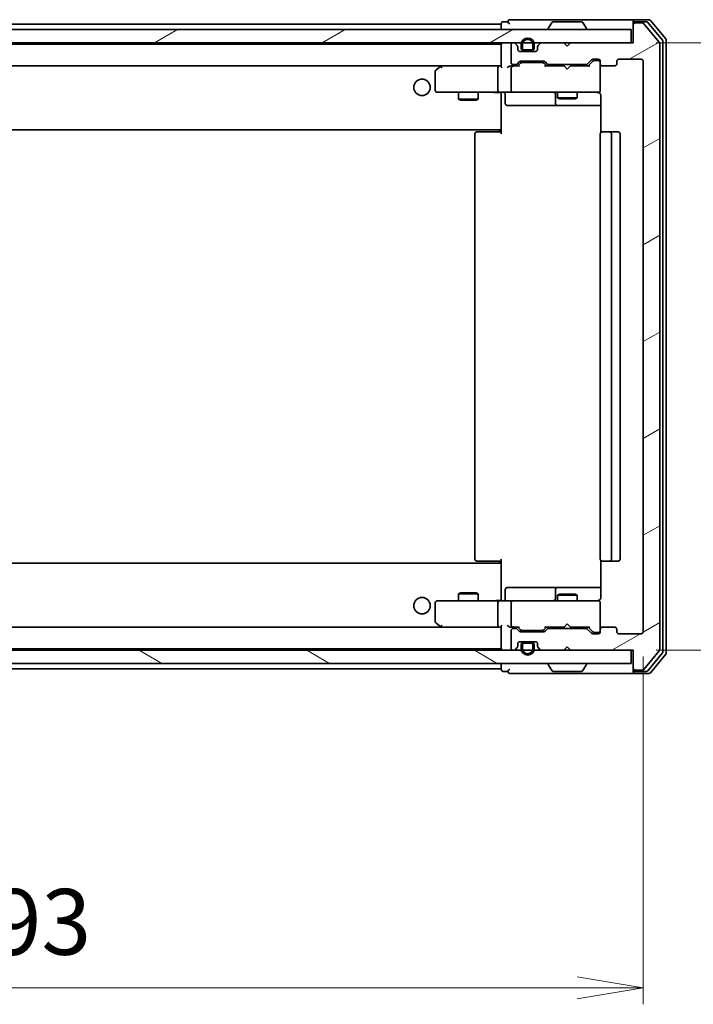
# Model space of a CAD drawing. Units: millimetres. Extents: x 36 to 6352, y 20 to 1144.
# Drawn here: x 2334 to 2436, y 850 to 999 of the extents above; entities that cross this region are included whole.
import ezdxf

# ---------------------------------------------------------------- set-up
doc = ezdxf.new("R2010")
doc.units = ezdxf.units.MM
doc.header["$LTSCALE"] = 2.5
doc.layers.get('Defpoints').update_dxf_attribs({"lineweight": 25})
for name, color, linetype, lineweight in [('Dimension (ISO)', 7, 'Continuous', 18), ('Hatch (ISO)', 1, 'Continuous', 18), ('Visible (ISO)', 7, 'Continuous', 35)]:
    doc.layers.add(name, color=color, linetype=linetype, lineweight=lineweight)
doc.styles.add('Note Text (TK)', font='MS PGothic.ttf')
doc.dimstyles.new('Default - Method 1b (TK)', dxfattribs={"dimscale": 2.5, "dimtxt": 2.5, "dimasz": 2.5, "dimexe": 1, "dimexo": 1.5, "dimgap": 1, "dimtad": 1, "dimdsep": 46, "dimtxsty": 'Note Text (TK)', "dimblk": 'OPEN', "dimcen": 0.09, "dimdle": 5, "dimclrd": 100, "dimclre": 100, "dimclrt": 7, "dimadec": 1, "dimazin": 1, "dimtfac": 1, "dimtmove": 0, "dimatfit": 3, "dimldrblk": 'OPEN', "dimfxl": 1, "dimtolj": 1, "dimlwd": -1, "dimlwe": -1, "dimarcsym": 0})
pattern_1 = [(30, (965.75, -12), (-6.35, 10.99852), [])]

# ---------------------------------------------------------------- blocks, each defined once
blk = doc.blocks.new('_Open')
at = {"color": 0, "linetype": 'ByBlock', "lineweight": -2}
for p, q in [((-1, 0.167), (0, 0)), ((-1, -0.167), (0, 0)), ((0, 0), (-1, 0))]:
    blk.add_line(p, q, dxfattribs=at)
blk = doc.blocks.new('*D33')
at = {"layer": 'Defpoints', "color": 0}
for p in [(2235.73, 906.03), (2428.73, 906.03), (2428.73, 852.12)]:
    blk.add_point(p, dxfattribs=at)
at = {"layer": 'Dimension (ISO)', "color": 100}
for p, q in [((2235.73, 902.28), (2235.73, 849.62)), ((2428.73, 902.28), (2428.73, 849.62)), ((2245.73, 852.12), (2418.73, 852.12))]:
    blk.add_line(p, q, dxfattribs=at)
at = {"layer": 'Dimension (ISO)', "color": 100, "xscale": 10, "yscale": 10, "zscale": 10, "rotation": 180}
blk.add_blockref('_Open', (2235.73, 852.12), dxfattribs=at)
at = {"layer": 'Dimension (ISO)', "color": 100, "xscale": 10, "yscale": 10, "zscale": 10}
blk.add_blockref('_Open', (2428.73, 852.12), dxfattribs=at)
at = {"layer": 'Dimension (ISO)', "color": 7, "insert": (2322.49, 862.1), "char_height": 6.25, "attachment_point": 4, "style": 'Note Text (TK)'}
blk.add_mtext('\\A1;\\fMS PGothic|b0|i0;{\\H9.9600;193}', dxfattribs=at)
blk = doc.blocks.new('*D34')
at = {"layer": 'Defpoints', "color": 0}
for p in [(2426.93, 995.23), (2474.93, 995.23), (2426.93, 903.23)]:
    blk.add_point(p, dxfattribs=at)
at = {"layer": 'Dimension (ISO)', "color": 100}
for p, q in [((2430.68, 995.23), (2477.43, 995.23)), ((2474.93, 913.23), (2474.93, 985.23)), ((2430.68, 903.23), (2477.43, 903.23))]:
    blk.add_line(p, q, dxfattribs=at)
at = {"layer": 'Dimension (ISO)', "color": 100, "xscale": 10, "yscale": 10, "zscale": 10}
for p, rotation in [((2474.93, 995.23), 90), ((2474.93, 903.23), 270)]:
    blk.add_blockref('_Open', p, dxfattribs=dict(at, rotation=rotation))
at = {"layer": 'Dimension (ISO)', "color": 7, "insert": (2464.95, 942.75), "char_height": 6.25, "attachment_point": 4, "rotation": 90, "style": 'Note Text (TK)'}
blk.add_mtext('\\A1;\\fMS PGothic|b0|i0;{\\H9.9600;92}', dxfattribs=at)

msp = doc.modelspace()

# ---------------------------------------------------------------- hatches: boundary and pattern name
at = {"layer": 'Hatch (ISO)'}
h = msp.add_hatch(dxfattribs=at)
h.set_pattern_fill('ANSI31', color=256, scale=101.6, angle=-14.999978, style=0)
h.set_pattern_definition(pattern_1)
edge = h.paths.add_edge_path()
edge.add_ellipse((2427.5281, 997.9315), major_axis=(-0.3, 0), ratio=1, start_angle=270, end_angle=360)
edge.add_line((2427.2281, 997.9315), (2427.2281, 995.2315))
edge.add_line((2427.2281, 995.2315), (2417.7281, 995.2315))
edge.add_line((2417.7281, 995.2315), (2417.2281, 994.7315))
edge.add_line((2417.2281, 994.7315), (2416.7281, 995.2315))
edge.add_line((2416.7281, 995.2315), (2413.3523, 995.2315))
edge.add_ellipse((2413.3523, 994.9315), major_axis=(-0.3, 0), ratio=1, start_angle=270, end_angle=315)
edge.add_line((2413.1402, 995.1436), (2412.8159, 994.8193))
edge.add_ellipse((2413.0281, 994.6072), major_axis=(-0.2121, -0.2121), ratio=1, start_angle=270, end_angle=315)
edge.add_line((2412.7281, 994.6072), (2412.7281, 994.2315))
edge.add_ellipse((2412.4281, 994.2315), major_axis=(0, -0.3), ratio=1, start_angle=0, end_angle=90, ccw=False)
edge.add_line((2412.4281, 993.9315), (2410.0281, 993.9315))
edge.add_ellipse((2410.0281, 994.2315), major_axis=(-0.3, 0), ratio=1, start_angle=0, end_angle=90, ccw=False)
edge.add_line((2409.7281, 994.2315), (2409.7281, 994.6072))
edge.add_ellipse((2409.4281, 994.6072), major_axis=(0, 0.3), ratio=1, start_angle=270, end_angle=315)
edge.add_line((2409.6402, 994.8193), (2409.3159, 995.1436))
edge.add_ellipse((2409.1038, 994.9315), major_axis=(-0.2121, 0.2121), ratio=1, start_angle=270, end_angle=315)
edge.add_line((2409.1038, 995.2315), (2409.0281, 995.2315))
edge.add_ellipse((2409.0281, 994.9315), major_axis=(-0.3, 0), ratio=1, start_angle=270, end_angle=360)
edge.add_line((2408.7281, 994.9315), (2408.7281, 992.2315))
edge.add_ellipse((2409.0281, 992.2315), major_axis=(0, -0.3), ratio=1, start_angle=270, end_angle=360)
edge.add_line((2409.0281, 991.9315), (2409.4038, 991.9315))
edge.add_ellipse((2409.4038, 992.2315), major_axis=(0.3, 0), ratio=1, start_angle=270, end_angle=315)
edge.add_line((2409.6159, 992.0193), (2409.9402, 992.3436))
edge.add_ellipse((2410.1523, 992.1315), major_axis=(0.2121, 0.2121), ratio=1, start_angle=45, end_angle=90, ccw=False)
edge.add_line((2410.1523, 992.4315), (2413.6538, 992.4315))
edge.add_ellipse((2413.6538, 992.1315), major_axis=(0.3, 0), ratio=1, start_angle=45, end_angle=90, ccw=False)
edge.add_line((2413.8659, 992.3436), (2414.1902, 992.0193))
edge.add_ellipse((2414.4023, 992.2315), major_axis=(0.2121, -0.2121), ratio=1, start_angle=270, end_angle=315)
edge.add_line((2414.4023, 991.9315), (2420.0538, 991.9315))
edge.add_ellipse((2420.0538, 992.2315), major_axis=(0.3, 0), ratio=1, start_angle=270, end_angle=315)
edge.add_line((2420.2659, 992.0193), (2420.8902, 992.6436))
edge.add_ellipse((2421.1023, 992.4315), major_axis=(0.2121, 0.2121), ratio=1, start_angle=45, end_angle=90, ccw=False)
edge.add_line((2421.1023, 992.7315), (2421.9281, 992.7315))
edge.add_ellipse((2421.9281, 992.4315), major_axis=(0.3, 0), ratio=1, start_angle=0, end_angle=90, ccw=False)
edge.add_line((2422.2281, 992.4315), (2422.2281, 992.0315))
edge.add_ellipse((2422.5281, 992.0315), major_axis=(0, -0.3), ratio=1, start_angle=270, end_angle=360)
edge.add_line((2422.5281, 991.7315), (2424.4281, 991.7315))
edge.add_ellipse((2424.4281, 992.0315), major_axis=(0.3, 0), ratio=1, start_angle=270, end_angle=360)
edge.add_line((2424.7281, 992.0315), (2424.7281, 992.4315))
edge.add_ellipse((2425.0281, 992.4315), major_axis=(0, 0.3), ratio=1, start_angle=0, end_angle=90, ccw=False)
edge.add_line((2425.0281, 992.7315), (2428.4281, 992.7315))
edge.add_ellipse((2428.4281, 992.4315), major_axis=(0.3, 0), ratio=1, start_angle=0, end_angle=90, ccw=False)
edge.add_line((2428.7281, 992.4315), (2428.7281, 906.0315))
edge.add_ellipse((2428.4281, 906.0315), major_axis=(0, -0.3), ratio=1, start_angle=0, end_angle=90, ccw=False)
edge.add_line((2428.4281, 905.7315), (2425.0281, 905.7315))
edge.add_ellipse((2425.0281, 906.0315), major_axis=(-0.3, 0), ratio=1, start_angle=0, end_angle=90, ccw=False)
edge.add_line((2424.7281, 906.0315), (2424.7281, 906.4315))
edge.add_ellipse((2424.4281, 906.4315), major_axis=(0, 0.3), ratio=1, start_angle=270, end_angle=360)
edge.add_line((2424.4281, 906.7315), (2422.5281, 906.7315))
edge.add_ellipse((2422.5281, 906.4315), major_axis=(-0.3, 0), ratio=1, start_angle=270, end_angle=360)
edge.add_line((2422.2281, 906.4315), (2422.2281, 906.0315))
edge.add_ellipse((2421.9281, 906.0315), major_axis=(0, -0.3), ratio=1, start_angle=0, end_angle=90, ccw=False)
edge.add_line((2421.9281, 905.7315), (2421.1023, 905.7315))
edge.add_ellipse((2421.1023, 906.0315), major_axis=(-0.3, 0), ratio=1, start_angle=45, end_angle=90, ccw=False)
edge.add_line((2420.8902, 905.8193), (2420.2659, 906.4436))
edge.add_ellipse((2420.0538, 906.2315), major_axis=(-0.2121, 0.2121), ratio=1, start_angle=270, end_angle=315)
edge.add_line((2420.0538, 906.5315), (2414.4023, 906.5315))
edge.add_ellipse((2414.4023, 906.2315), major_axis=(-0.3, 0), ratio=1, start_angle=270, end_angle=315)
edge.add_line((2414.1902, 906.4436), (2413.8659, 906.1193))
edge.add_ellipse((2413.6538, 906.3315), major_axis=(-0.2121, -0.2121), ratio=1, start_angle=45, end_angle=90, ccw=False)
edge.add_line((2413.6538, 906.0315), (2410.1523, 906.0315))
edge.add_ellipse((2410.1523, 906.3315), major_axis=(-0.3, 0), ratio=1, start_angle=45, end_angle=90, ccw=False)
edge.add_line((2409.9402, 906.1193), (2409.6159, 906.4436))
edge.add_ellipse((2409.4038, 906.2315), major_axis=(-0.2121, 0.2121), ratio=1, start_angle=270, end_angle=315)
edge.add_line((2409.4038, 906.5315), (2409.0281, 906.5315))
edge.add_ellipse((2409.0281, 906.2315), major_axis=(-0.3, 0), ratio=1, start_angle=270, end_angle=360)
edge.add_line((2408.7281, 906.2315), (2408.7281, 903.5315))
edge.add_ellipse((2409.0281, 903.5315), major_axis=(0, -0.3), ratio=1, start_angle=270, end_angle=360)
edge.add_line((2409.0281, 903.2315), (2409.1038, 903.2315))
edge.add_ellipse((2409.1038, 903.5315), major_axis=(0.3, 0), ratio=1, start_angle=270, end_angle=315)
edge.add_line((2409.3159, 903.3193), (2409.6402, 903.6436))
edge.add_ellipse((2409.4281, 903.8557), major_axis=(0.2121, 0.2121), ratio=1, start_angle=270, end_angle=315)
edge.add_line((2409.7281, 903.8557), (2409.7281, 904.2315))
edge.add_ellipse((2410.0281, 904.2315), major_axis=(0, 0.3), ratio=1, start_angle=0, end_angle=90, ccw=False)
edge.add_line((2410.0281, 904.5315), (2412.4281, 904.5315))
edge.add_ellipse((2412.4281, 904.2315), major_axis=(0.3, 0), ratio=1, start_angle=0, end_angle=90, ccw=False)
edge.add_line((2412.7281, 904.2315), (2412.7281, 903.8557))
edge.add_ellipse((2413.0281, 903.8557), major_axis=(0, -0.3), ratio=1, start_angle=270, end_angle=315)
edge.add_line((2412.8159, 903.6436), (2413.1402, 903.3193))
edge.add_ellipse((2413.3523, 903.5315), major_axis=(0.2121, -0.2121), ratio=1, start_angle=270, end_angle=315)
edge.add_line((2413.3523, 903.2315), (2416.7281, 903.2315))
edge.add_line((2416.7281, 903.2315), (2417.2281, 903.7315))
edge.add_line((2417.2281, 903.7315), (2417.7281, 903.2315))
edge.add_line((2417.7281, 903.2315), (2427.2281, 903.2315))
edge.add_line((2427.2281, 903.2315), (2427.2281, 900.5315))
edge.add_ellipse((2427.5281, 900.5315), major_axis=(0, -0.3), ratio=1, start_angle=270, end_angle=360)
edge.add_line((2427.5281, 900.2315), (2428.5875, 900.2315))
edge.add_ellipse((2428.5875, 900.5315), major_axis=(0.3, 0), ratio=1, start_angle=270, end_angle=320.194429)
edge.add_line((2428.818, 900.3394), (2431.1585, 903.148))
edge.add_ellipse((2430.9281, 903.3401), major_axis=(0.1921, 0.2305), ratio=1, start_angle=270, end_angle=309.805571)
edge.add_line((2431.2281, 903.3401), (2431.2281, 995.1229))
edge.add_ellipse((2430.9281, 995.1229), major_axis=(0, 0.3), ratio=1, start_angle=270, end_angle=309.805571)
edge.add_line((2431.1585, 995.3149), (2428.818, 998.1235))
edge.add_ellipse((2428.5875, 997.9315), major_axis=(-0.1921, 0.2305), ratio=1, start_angle=270, end_angle=320.194429)
edge.add_line((2428.5875, 998.2315), (2427.5281, 998.2315))
h = msp.add_hatch(dxfattribs=at)
h.set_pattern_fill('ANSI31', color=256, scale=101.6, angle=-14.999978, style=0)
h.set_pattern_definition(pattern_1)
h.paths.add_polyline_path([(2426.9281, 995.2315), (2426.9281, 997.2315), (2237.5281, 997.2315), (2237.5281, 995.2315)])
h = msp.add_hatch(dxfattribs=at)
h.set_pattern_fill('ANSI31', color=256, scale=101.6, angle=14.999978, style=0)
h.set_pattern_definition([(60, (965.75, -12), (-10.99852, 6.35), [])])
edge = h.paths.add_edge_path()
edge.add_line((2410.7281, 994.1515), (2411.7281, 994.1515))
edge.add_ellipse((2411.7281, 994.4515), major_axis=(0.3, 0), ratio=1, start_angle=270, end_angle=360)
edge.add_line((2412.0281, 994.4515), (2412.0281, 994.9515))
edge.add_ellipse((2411.2281, 994.9515), major_axis=(0, 0.8), ratio=1, start_angle=270, end_angle=450)
edge.add_line((2410.4281, 994.9515), (2410.4281, 994.4515))
edge.add_ellipse((2410.7281, 994.4515), major_axis=(0, -0.3), ratio=1, start_angle=270, end_angle=360)
h = msp.add_hatch(dxfattribs=at)
h.set_pattern_fill('ANSI31', color=256, scale=101.6, angle=105.000246, style=0)
h.set_pattern_definition([(150.00025, (965.75, -12), (-6.34995, -10.99855), [])])
h.paths.add_polyline_path([(2426.9281, 901.2315), (2426.9281, 903.2315), (2237.5281, 903.2315), (2237.5281, 901.2315)])

# ---------------------------------------------------------------- linework, layer by layer
at = {"layer": 'Visible (ISO)'}
for p, q in [((2407.2281, 998.0315), (2257.2281, 998.0315)), ((2407.2281, 998.1315), (2407.2281, 998.0315)), ((2407.2281, 998.0315), (2407.2281, 997.7315)), ((2407.2281, 997.7315), (2407.2281, 997.2315)), ((2408.2281, 998.4315), (2407.5281, 998.4315)), ((2412.2281, 998.7315), (2408.5281, 998.7315)), ((2427.5281, 998.7315), (2412.2281, 998.7315)), ((2414.9189, 998.3405), (2414.3604, 997.4812)), ((2419.3695, 998.4315), (2415.0866, 998.4315)), ((2419.5372, 998.3405), (2420.0957, 997.4812)), ((2427.2281, 998.1315), (2427.2281, 998.4315)), ((2427.2281, 998.1315), (2427.2281, 997.9315)), ((2427.2281, 997.9315), (2427.2281, 995.2315)), ((2429.5875, 998.7315), (2427.5281, 998.7315)), ((2429.1867, 998.4315), (2427.5281, 998.4315)), ((2428.5875, 998.2315), (2427.5281, 998.2315)), ((2431.1585, 995.3149), (2428.818, 998.1235)), ((2431.6585, 995.6339), (2429.4172, 998.3235)), ((2432.1585, 995.8149), (2429.818, 998.6235)), ((2426.9281, 997.2315), (2237.5281, 997.2315)), ((2414.3281, 997.3315), (2414.3281, 997.3722)), ((2420.1281, 997.3315), (2420.1281, 997.3722)), ((2426.9281, 995.2315), (2426.9281, 997.2315)), ((2237.5281, 995.2315), (2426.9281, 995.2315)), ((2407.2281, 995.0315), (2257.2281, 995.0315)), ((2407.2281, 995.0315), (2407.2281, 994.9315)), ((2407.2281, 994.9315), (2407.2281, 991.6436)), ((2408.7281, 994.9315), (2408.7281, 992.2315)), ((2409.1038, 995.2315), (2409.0281, 995.2315)), ((2409.6402, 994.8193), (2409.3159, 995.1436)), ((2409.7281, 994.2315), (2409.7281, 994.6072)), ((2410.2281, 994.9515), (2410.2281, 994.4515)), ((2410.4281, 994.4515), (2410.4281, 994.9515)), ((2410.4281, 994.9515), (2410.4281, 994.4515)), ((2412.0281, 994.9515), (2412.0281, 994.4515)), ((2412.0281, 994.4515), (2412.0281, 994.9515)), ((2412.2281, 994.4515), (2412.2281, 994.9515)), ((2412.7281, 994.6072), (2412.7281, 994.2315)), ((2413.1402, 995.1436), (2412.8159, 994.8193)), ((2416.7281, 995.2315), (2413.3523, 995.2315)), ((2417.2281, 994.7315), (2416.7281, 995.2315)), ((2417.7281, 995.2315), (2417.2281, 994.7315)), ((2427.2281, 995.2315), (2417.7281, 995.2315)), ((2431.2281, 903.3401), (2431.2281, 995.1229)), ((2431.7281, 903.0211), (2431.7281, 995.4418)), ((2432.2281, 902.8401), (2432.2281, 995.6229)), ((2412.4281, 993.9315), (2410.0281, 993.9315)), ((2411.7281, 994.1515), (2410.7281, 994.1515)), ((2410.7281, 994.1515), (2411.7281, 994.1515)), ((2410.7281, 993.9515), (2411.7281, 993.9515)), ((2411.6781, 993.9515), (2410.7781, 993.9515)), ((2410.7781, 993.9515), (2410.7781, 993.9315)), ((2410.7781, 993.9315), (2411.6781, 993.9315)), ((2411.6781, 993.9315), (2411.6781, 993.9515)), ((2257.6038, 991.7315), (2406.8523, 991.7315)), ((2398.0814, 991.6715), (2397.3481, 991.1215)), ((2398.1614, 991.7315), (2398.0814, 991.6715)), ((2406.8523, 991.7315), (2398.2614, 991.7315)), ((2407.2281, 991.7315), (2406.8523, 991.7315)), ((2409.0281, 991.7315), (2408.6523, 991.7315)), ((2409.0281, 991.9315), (2409.4038, 991.9315)), ((2409.9042, 991.7315), (2409.0281, 991.7315)), ((2409.6159, 992.0193), (2409.9402, 992.3436)), ((2409.7281, 991.7315), (2410.1402, 992.1436)), ((2410.1523, 992.4315), (2413.6538, 992.4315)), ((2410.4958, 992.2315), (2410.3524, 992.2315)), ((2413.3103, 992.2315), (2410.4958, 992.2315)), ((2413.4538, 992.2315), (2413.3103, 992.2315)), ((2413.6659, 992.1436), (2414.0781, 991.7315)), ((2413.8659, 992.3436), (2414.1902, 992.0193)), ((2416.7281, 991.7315), (2413.902, 991.7315)), ((2414.4023, 991.9315), (2420.0538, 991.9315)), ((2415.7281, 991.9315), (2415.7281, 991.7315)), ((2416.7881, 991.6715), (2416.7281, 991.7315)), ((2417.2281, 991.2315), (2416.7881, 991.6715)), ((2417.2281, 991.2315), (2417.6681, 991.6715)), ((2417.7281, 991.7315), (2417.6681, 991.6715)), ((2420.5542, 991.7315), (2417.7281, 991.7315)), ((2418.7281, 991.9315), (2418.7281, 991.7315)), ((2420.2659, 992.0193), (2420.8902, 992.6436)), ((2420.3781, 991.7315), (2421.0902, 992.4436)), ((2421.1023, 992.7315), (2421.9281, 992.7315)), ((2421.4389, 992.5315), (2421.3024, 992.5315)), ((2421.9281, 992.5315), (2421.4389, 992.5315)), ((2422.2281, 992.4315), (2422.2281, 992.0315)), ((2422.2281, 988.0315), (2422.2281, 992.0315)), ((2422.5281, 991.7315), (2424.4281, 991.7315)), ((2424.7281, 992.0315), (2424.7281, 992.4315)), ((2425.0281, 992.7315), (2428.4281, 992.7315)), ((2428.7281, 992.4315), (2428.7281, 906.0315)), ((2397.2281, 990.8815), (2397.2281, 988.0315)), ((2398.2915, 991.4315), (2398.1358, 991.5871)), ((2406.7281, 991.4315), (2406.7281, 988.0315)), ((2408.7281, 991.4315), (2408.7281, 988.0315)), ((2397.5281, 987.7315), (2398.2915, 987.7315)), ((2398.2915, 987.7315), (2406.8523, 987.7315)), ((2400.7281, 987.7315), (2400.7281, 986.6815)), ((2403.7281, 987.7315), (2403.7281, 986.6815)), ((2409.0281, 987.7315), (2406.8523, 987.7315)), ((2407.2281, 987.5064), (2407.2281, 987.7237)), ((2407.2281, 987.5064), (2407.2281, 982.3315)), ((2407.8294, 987.4315), (2407.8294, 986.0315)), ((2409.0281, 987.7315), (2409.8463, 987.7315)), ((2409.8463, 987.7315), (2421.0426, 987.7315)), ((2415.4335, 987.4315), (2415.4335, 986.0315)), ((2415.7281, 987.7315), (2415.7281, 986.8815)), ((2418.7281, 987.7315), (2418.7281, 986.8815)), ((2421.0426, 987.7315), (2421.9281, 987.7315)), ((2422.2281, 988.0081), (2422.2281, 988.0315)), ((2422.3179, 987.2315), (2422.3179, 981.6455)), ((2400.7281, 986.6815), (2403.7281, 986.6815)), ((2401.0348, 986.5281), (2400.7281, 986.6815)), ((2403.4213, 986.5281), (2401.0348, 986.5281)), ((2403.4213, 986.5281), (2403.7281, 986.6815)), ((2408.1294, 985.7315), (2412.059, 985.7315)), ((2412.059, 985.7315), (2415.7335, 985.7315)), ((2415.7281, 986.8815), (2418.7281, 986.8815)), ((2416.0348, 986.7281), (2415.7281, 986.8815)), ((2415.7335, 985.7315), (2415.9051, 985.7315)), ((2415.9051, 985.7315), (2422.3179, 985.7315)), ((2418.4213, 986.7281), (2416.0348, 986.7281)), ((2418.4213, 986.7281), (2418.7281, 986.8815)), ((2257.2281, 982.0315), (2407.2281, 982.0315)), ((2403.2281, 981.4315), (2403.2281, 917.0315)), ((2403.5281, 981.7315), (2403.5866, 981.7315)), ((2404.2937, 981.7315), (2403.5866, 981.7315)), ((2404.2937, 981.7315), (2404.4352, 981.7315)), ((2406.8138, 981.7315), (2404.4352, 981.7315)), ((2406.8138, 981.7315), (2407.2281, 981.7315)), ((2406.9781, 981.7315), (2406.9781, 982.0315)), ((2407.2281, 982.3315), (2407.2281, 982.1174)), ((2407.2281, 981.4315), (2407.2281, 982.1174)), ((2422.2281, 981.4315), (2422.2281, 917.0315)), ((2422.5281, 981.7315), (2422.5866, 981.7315)), ((2423.2937, 981.7315), (2422.5866, 981.7315)), ((2423.2937, 981.7315), (2423.4352, 981.7315)), ((2423.6281, 981.7315), (2423.4352, 981.7315)), ((2424.9281, 981.7315), (2423.6281, 981.7315)), ((2423.9281, 917.0315), (2423.9281, 981.4315)), ((2425.2281, 917.0315), (2425.2281, 981.4315)), ((2407.2281, 916.4315), (2257.2281, 916.4315)), ((2403.5866, 916.7315), (2403.5281, 916.7315)), ((2403.5866, 916.7315), (2404.2937, 916.7315)), ((2404.4352, 916.7315), (2404.2937, 916.7315)), ((2404.4352, 916.7315), (2406.8138, 916.7315)), ((2407.2281, 916.7315), (2406.8138, 916.7315)), ((2406.9781, 916.4315), (2406.9781, 916.7315)), ((2407.2281, 916.3455), (2407.2281, 917.0315)), ((2407.2281, 916.3455), (2407.2281, 916.1315)), ((2407.2281, 916.1315), (2407.2281, 910.9565)), ((2422.3179, 916.8174), (2422.3179, 911.2315)), ((2422.5866, 916.7315), (2422.5281, 916.7315)), ((2422.5866, 916.7315), (2423.2937, 916.7315)), ((2423.4352, 916.7315), (2423.2937, 916.7315)), ((2423.4352, 916.7315), (2423.6281, 916.7315)), ((2423.6281, 916.7315), (2424.9281, 916.7315)), ((2412.059, 912.7315), (2408.1294, 912.7315)), ((2415.7335, 912.7315), (2412.059, 912.7315)), ((2415.9051, 912.7315), (2415.7335, 912.7315)), ((2422.3179, 912.7315), (2415.9051, 912.7315)), ((2401.0348, 911.9348), (2400.7281, 911.7815)), ((2403.7281, 911.7815), (2400.7281, 911.7815)), ((2400.7281, 910.7315), (2400.7281, 911.7815)), ((2401.0348, 911.9348), (2403.4213, 911.9348)), ((2403.4213, 911.9348), (2403.7281, 911.7815)), ((2403.7281, 910.7315), (2403.7281, 911.7815)), ((2407.8294, 911.0315), (2407.8294, 912.4315)), ((2415.4335, 912.4315), (2415.4335, 911.0315)), ((2416.0348, 911.7348), (2415.7281, 911.5815)), ((2418.7281, 911.5815), (2415.7281, 911.5815)), ((2415.7281, 910.7315), (2415.7281, 911.5815)), ((2416.0348, 911.7348), (2418.4213, 911.7348)), ((2418.4213, 911.7348), (2418.7281, 911.5815)), ((2418.7281, 910.7315), (2418.7281, 911.5815)), ((2397.2281, 910.4315), (2397.2281, 907.5815)), ((2398.2915, 910.7315), (2397.5281, 910.7315)), ((2406.8523, 910.7315), (2398.2915, 910.7315)), ((2406.7281, 910.4315), (2406.7281, 907.0315)), ((2406.8523, 910.7315), (2409.0281, 910.7315)), ((2407.2281, 910.7392), (2407.2281, 910.9565)), ((2408.7281, 910.4315), (2408.7281, 907.0315)), ((2409.8463, 910.7315), (2409.0281, 910.7315)), ((2421.0426, 910.7315), (2409.8463, 910.7315)), ((2421.9281, 910.7315), (2421.0426, 910.7315)), ((2422.2281, 910.4315), (2422.2281, 910.4548)), ((2422.2281, 906.4315), (2422.2281, 910.4315)), ((2406.8523, 906.7315), (2257.6038, 906.7315)), ((2397.3481, 907.3415), (2398.0814, 906.7915)), ((2398.0814, 906.7915), (2398.1614, 906.7315)), ((2398.2915, 907.0315), (2398.1358, 906.8759)), ((2398.2614, 906.7315), (2406.8523, 906.7315)), ((2406.8523, 906.7315), (2407.2281, 906.7315)), ((2407.2281, 906.8193), (2407.2281, 903.5315)), ((2408.6523, 906.7315), (2409.0281, 906.7315)), ((2409.0281, 906.7315), (2409.9042, 906.7315)), ((2410.1402, 906.3194), (2409.7281, 906.7315)), ((2413.6659, 906.3194), (2414.0781, 906.7315)), ((2413.902, 906.7315), (2416.7281, 906.7315)), ((2415.7281, 906.5315), (2415.7281, 906.7315)), ((2416.7281, 906.7315), (2416.7881, 906.7915)), ((2417.2281, 907.2315), (2416.7881, 906.7915)), ((2417.2281, 907.2315), (2417.6681, 906.7915)), ((2417.6681, 906.7915), (2417.7281, 906.7315)), ((2417.7281, 906.7315), (2420.5542, 906.7315)), ((2418.7281, 906.5315), (2418.7281, 906.7315)), ((2420.3781, 906.7315), (2421.0902, 906.0194)), ((2424.4281, 906.7315), (2422.5281, 906.7315)), ((2408.7281, 906.2315), (2408.7281, 903.5315)), ((2409.4038, 906.5315), (2409.0281, 906.5315)), ((2409.9402, 906.1193), (2409.6159, 906.4436)), ((2413.6538, 906.0315), (2410.1523, 906.0315)), ((2410.3524, 906.2315), (2410.4958, 906.2315)), ((2410.4958, 906.2315), (2413.3103, 906.2315)), ((2413.3103, 906.2315), (2413.4538, 906.2315)), ((2414.1902, 906.4436), (2413.8659, 906.1193)), ((2420.0538, 906.5315), (2414.4023, 906.5315)), ((2420.8902, 905.8193), (2420.2659, 906.4436)), ((2421.9281, 905.7315), (2421.1023, 905.7315)), ((2421.3024, 905.9315), (2421.4389, 905.9315)), ((2421.4389, 905.9315), (2421.9281, 905.9315)), ((2422.2281, 906.4315), (2422.2281, 906.0315)), ((2424.7281, 906.0315), (2424.7281, 906.4315)), ((2428.4281, 905.7315), (2425.0281, 905.7315)), ((2409.3159, 903.3193), (2409.6402, 903.6436)), ((2409.7281, 903.8557), (2409.7281, 904.2315)), ((2410.0281, 904.5315), (2412.4281, 904.5315)), ((2410.2281, 904.0115), (2410.2281, 903.5115)), ((2410.4281, 903.5115), (2410.4281, 904.0115)), ((2410.4281, 904.0115), (2410.4281, 903.5115)), ((2411.7281, 904.5115), (2410.7281, 904.5115)), ((2410.7281, 904.3115), (2411.7281, 904.3115)), ((2411.7281, 904.3115), (2410.7281, 904.3115)), ((2411.6781, 904.5315), (2410.7781, 904.5315)), ((2410.7781, 904.5315), (2410.7781, 904.5115)), ((2410.7781, 904.5115), (2411.6781, 904.5115)), ((2411.6781, 904.5115), (2411.6781, 904.5315)), ((2412.0281, 904.0115), (2412.0281, 903.5115)), ((2412.0281, 903.5115), (2412.0281, 904.0115)), ((2412.2281, 903.5115), (2412.2281, 904.0115)), ((2412.7281, 904.2315), (2412.7281, 903.8557)), ((2412.8159, 903.6436), (2413.1402, 903.3193)), ((2416.7281, 903.2315), (2417.2281, 903.7315)), ((2417.2281, 903.7315), (2417.7281, 903.2315)), ((2426.9281, 903.2315), (2237.5281, 903.2315)), ((2257.2281, 903.4315), (2407.2281, 903.4315)), ((2407.2281, 903.5315), (2407.2281, 903.4315)), ((2409.0281, 903.2315), (2409.1038, 903.2315)), ((2413.3523, 903.2315), (2416.7281, 903.2315)), ((2417.7281, 903.2315), (2427.2281, 903.2315)), ((2426.9281, 901.2315), (2426.9281, 903.2315)), ((2427.2281, 903.2315), (2427.2281, 900.5315)), ((2428.818, 900.3394), (2431.1585, 903.148)), ((2429.4172, 900.1394), (2431.6585, 902.8291)), ((2429.818, 899.8394), (2432.1585, 902.648)), ((2237.5281, 901.2315), (2426.9281, 901.2315)), ((2407.2281, 901.2315), (2407.2281, 900.7315)), ((2407.2281, 900.7315), (2407.2281, 900.4315)), ((2414.3281, 901.1315), (2414.3281, 901.0908)), ((2414.9189, 900.1225), (2414.3604, 900.9818)), ((2419.5372, 900.1225), (2420.0957, 900.9818)), ((2420.1281, 901.1315), (2420.1281, 901.0908)), ((2257.2281, 900.4315), (2407.2281, 900.4315)), ((2407.2281, 900.4315), (2407.2281, 900.3315)), ((2407.5281, 900.0315), (2408.2281, 900.0315)), ((2408.5281, 899.7315), (2412.2281, 899.7315)), ((2412.2281, 899.7315), (2427.5281, 899.7315)), ((2415.0866, 900.0315), (2419.3695, 900.0315)), ((2427.2281, 900.5315), (2427.2281, 900.3315)), ((2427.2281, 900.0315), (2427.2281, 900.3315)), ((2427.5281, 900.2315), (2428.5875, 900.2315)), ((2427.5281, 900.0315), (2429.1867, 900.0315)), ((2427.5281, 899.7315), (2429.5875, 899.7315))]:
    msp.add_line(p, q, dxfattribs=at)
for centre in [(2395.2281, 988.4815), (2395.2281, 909.9815)]:
    msp.add_circle(centre, 1.25, dxfattribs=at)
for centre, radius, start, end in [((2407.5281, 998.1315), 0.3, 90, 180), ((2408.5281, 998.4315), 0.3, 90, 180), ((2408.5281, 998.4315), 0.3, 180, 270), ((2415.0866, 998.2315), 0.2, 90, 146.976132), ((2419.3695, 998.2315), 0.2, 33.023868, 90), ((2427.5281, 998.4315), 0.3, 90, 180), ((2427.5281, 998.1315), 0.3, 90, 180), ((2427.5281, 997.9315), 0.3, 90, 180), ((2428.5875, 997.9315), 0.3, 39.805571, 90), ((2429.1867, 998.1315), 0.3, 39.805571, 90), ((2429.5875, 998.4315), 0.3, 39.805571, 90), ((2414.5281, 997.3722), 0.2, 146.976132, 180), ((2414.4281, 997.3315), 0.1, 180, 270), ((2420.0281, 997.3315), 0.1, 270, 0), ((2419.9281, 997.3722), 0.2, 0, 33.023868), ((2407.5281, 994.9315), 0.3, 90, 180), ((2409.0281, 994.9315), 0.3, 90, 180), ((2409.1038, 994.9315), 0.3, 45, 90), ((2409.4281, 994.6072), 0.3, 0, 45), ((2411.2281, 994.9515), 1, 0, 180), ((2411.2281, 994.9515), 0.8, 0, 180), ((2411.2281, 994.9515), 0.8, 0, 180), ((2413.0281, 994.6072), 0.3, 135, 180), ((2413.3523, 994.9315), 0.3, 90, 135), ((2430.9281, 995.1229), 0.3, 0, 39.805571), ((2431.4281, 995.4418), 0.3, 0, 39.805571), ((2431.9281, 995.6229), 0.3, 0, 39.805571), ((2410.0281, 994.2315), 0.3, 180, 270), ((2410.7281, 994.4515), 0.5, 180, 270), ((2410.7281, 994.4515), 0.3, 180, 270), ((2410.7281, 994.4515), 0.3, 180, 270), ((2411.7281, 994.4515), 0.3, 270, 0), ((2411.7281, 994.4515), 0.5, 270, 0), ((2411.7281, 994.4515), 0.3, 270, 0), ((2412.4281, 994.2315), 0.3, 270, 0), ((2398.2614, 991.4315), 0.3, 113.437984, 126.869898), ((2398.2614, 991.4315), 0.3, 90, 113.437984), ((2409.0281, 992.2315), 0.3, 180, 270), ((2409.0281, 991.4315), 0.3, 90, 113.437996), ((2409.4038, 992.2315), 0.3, 270, 315), ((2410.1523, 992.1315), 0.3, 90, 135), ((2413.6538, 992.1315), 0.3, 45, 90), ((2414.4023, 992.2315), 0.3, 225, 270), ((2420.0538, 992.2315), 0.3, 270, 315), ((2421.1023, 992.4315), 0.3, 90, 135), ((2421.9281, 992.4315), 0.3, 0, 90), ((2421.9281, 992.2315), 0.3, 0, 90), ((2422.5281, 992.0315), 0.3, 180, 270), ((2424.4281, 992.0315), 0.3, 270, 0), ((2425.0281, 992.4315), 0.3, 90, 180), ((2428.4281, 992.4315), 0.3, 0, 90), ((2397.5281, 990.8815), 0.3, 126.869898, 180), ((2409.0281, 991.4315), 0.3, 148.755545, 180), ((2397.5281, 988.0315), 0.3, 180, 270), ((2407.5294, 987.4315), 0.3, 0, 90), ((2409.0281, 988.0315), 0.3, 180, 270), ((2415.1335, 987.4315), 0.3, 0, 90), ((2421.7281, 987.2315), 0.5, 75.522488, 90), ((2421.9281, 988.0061), 0.3, 255.522488, 0), ((2421.9281, 988.0315), 0.3, 270, 0), ((2408.1294, 986.0315), 0.3, 180, 270), ((2415.7335, 986.0315), 0.3, 180, 270), ((2403.5281, 981.4315), 0.3, 90, 180), ((2422.5281, 981.4315), 0.3, 90, 180), ((2423.6281, 981.4315), 0.3, 0, 90), ((2424.9281, 981.4315), 0.3, 0, 90), ((2403.5281, 917.0315), 0.3, 180, 270), ((2422.5281, 917.0315), 0.3, 180, 270), ((2423.6281, 917.0315), 0.3, 270, 0), ((2424.9281, 917.0315), 0.3, 270, 0), ((2408.1294, 912.4315), 0.3, 90, 180), ((2415.7335, 912.4315), 0.3, 90, 180), ((2397.5281, 910.4315), 0.3, 90, 180), ((2407.5294, 911.0315), 0.3, 270, 0), ((2409.0281, 910.4315), 0.3, 90, 180), ((2415.1335, 911.0315), 0.3, 270, 0), ((2421.7281, 911.2315), 0.5, 270, 284.477512), ((2421.9281, 910.4569), 0.3, 0, 104.477512), ((2421.9281, 910.4315), 0.3, 0, 90), ((2397.5281, 907.5815), 0.3, 180, 233.130102), ((2398.2614, 907.0315), 0.3, 233.130102, 246.562021), ((2398.2614, 907.0315), 0.3, 246.562004, 270), ((2409.0281, 907.0315), 0.3, 180, 211.244455), ((2409.0281, 907.0315), 0.3, 246.562016, 270), ((2422.5281, 906.4315), 0.3, 90, 180), ((2424.4281, 906.4315), 0.3, 0, 90), ((2409.0281, 906.2315), 0.3, 90, 180), ((2409.4038, 906.2315), 0.3, 45, 90), ((2410.1523, 906.3315), 0.3, 225, 270), ((2413.6538, 906.3315), 0.3, 270, 315), ((2414.4023, 906.2315), 0.3, 90, 135), ((2420.0538, 906.2315), 0.3, 45, 90), ((2421.1023, 906.0315), 0.3, 225, 270), ((2421.9281, 906.2315), 0.3, 270, 0), ((2421.9281, 906.0315), 0.3, 270, 0), ((2425.0281, 906.0315), 0.3, 180, 270), ((2428.4281, 906.0315), 0.3, 270, 0), ((2409.4281, 903.8557), 0.3, 315, 0), ((2410.0281, 904.2315), 0.3, 90, 180), ((2410.7281, 904.0115), 0.5, 90, 180), ((2410.7281, 904.0115), 0.3, 90, 180), ((2410.7281, 904.0115), 0.3, 90, 180), ((2411.7281, 904.0115), 0.5, 0, 90), ((2411.7281, 904.0115), 0.3, 0, 90), ((2411.7281, 904.0115), 0.3, 0, 90), ((2412.4281, 904.2315), 0.3, 0, 90), ((2413.0281, 903.8557), 0.3, 180, 225), ((2407.5281, 903.5315), 0.3, 180, 270), ((2409.0281, 903.5315), 0.3, 180, 270), ((2409.1038, 903.5315), 0.3, 270, 315), ((2411.2281, 903.5115), 1, 180, 0), ((2411.2281, 903.5115), 0.8, 180, 0), ((2411.2281, 903.5115), 0.8, 180, 0), ((2413.3523, 903.5315), 0.3, 225, 270), ((2430.9281, 903.3401), 0.3, 320.194429, 0), ((2431.4281, 903.0211), 0.3, 320.194429, 0), ((2431.9281, 902.8401), 0.3, 320.194429, 0), ((2414.4281, 901.1315), 0.1, 90, 180), ((2414.5281, 901.0908), 0.2, 180, 213.023868), ((2420.0281, 901.1315), 0.1, 0, 90), ((2419.9281, 901.0908), 0.2, 326.976132, 0), ((2407.5281, 900.3315), 0.3, 180, 270), ((2408.5281, 900.0315), 0.3, 90, 180), ((2408.5281, 900.0315), 0.3, 180, 270), ((2415.0866, 900.2315), 0.2, 213.023868, 270), ((2419.3695, 900.2315), 0.2, 270, 326.976132), ((2427.5281, 900.5315), 0.3, 180, 270), ((2427.5281, 900.3315), 0.3, 180, 270), ((2427.5281, 900.0315), 0.3, 180, 270), ((2428.5875, 900.5315), 0.3, 270, 320.194429), ((2429.1867, 900.3315), 0.3, 270, 320.194429), ((2429.5875, 900.0315), 0.3, 270, 320.194429)]:
    msp.add_arc(centre, radius, start, end, dxfattribs=at)
for centre, major_axis, ratio, start_param, end_param in [((2406.8523, 991.4315), (0, -0.3), 0.41421356, 3.14159265, 4.71238898), ((2407.5281, 991.4315), (0.2772, -0.2772), 0.41421356, 3.53429174, 4.3196899), ((2408.3523, 991.4315), (-0.2772, -0.2772), 0.41421356, 4.3196899, 5.10508806), ((2408.6523, 991.4315), (-0.4243, 0), 0.70710678, 4.71238898, 5.49778714), ((2409.0603, 991.4315), (-0.6487, 0.2044), 0.33843751, 4.81863915, 5.05307036), ((2410.0073, 991.4315), (0.1246, -0.2958), 0.40041045, 2.33106693, 2.97456804), ((2410.3524, 991.9315), (-0.3, 0), 0.99985076, 4.71238898, 5.49786177), ((2413.4538, 991.9315), (0.3, 0), 0.99985076, 0.78532354, 1.57079633), ((2413.7988, 991.4315), (-0.1246, -0.2958), 0.40041045, 3.30861727, 3.95211838), ((2420.6573, 991.4315), (0.1246, -0.2958), 0.40041045, 2.33106693, 2.97456804), ((2421.3024, 992.2315), (-0.3, 0), 0.99985076, 4.71238898, 5.49786177), ((2398.2915, 991.454), (0.2411, 0.4823), 0.37002441, 1.47901306, 1.75373989), ((2409.0281, 991.454), (-0.2515, 0.483), 0.33843751, 1.12161563, 1.39634246), ((2406.8523, 988.0315), (0, -0.3), 0.41421356, 4.71238898, 6.28318531), ((2406.8523, 910.4315), (0, -0.3), 0.41421356, 3.14159265, 4.71238898), ((2398.2915, 907.0089), (0.2411, -0.4823), 0.37002441, 4.52944541, 4.80417225), ((2406.8523, 907.0315), (0, -0.3), 0.41421356, 4.71238898, 6.28318531), ((2407.5281, 907.0315), (-0.2772, -0.2772), 0.41421356, 5.10508806, 5.89048623), ((2408.3523, 907.0315), (-0.2772, 0.2772), 0.41421356, 1.17809725, 1.96349541), ((2408.6523, 907.0315), (-0.4243, 0), 0.70710678, 0.78539816, 1.57079633), ((2409.0281, 907.0089), (-0.2515, -0.483), 0.33843751, 4.88684285, 5.16156968), ((2409.0603, 907.0315), (-0.6487, -0.2044), 0.33843751, 1.23011504, 1.46454615), ((2410.0073, 907.0315), (0.1246, 0.2958), 0.40041045, 3.30861727, 3.95211838), ((2413.7988, 907.0315), (-0.1246, 0.2958), 0.40041045, 2.33106693, 2.97456804), ((2420.6573, 907.0315), (0.1246, 0.2958), 0.40041045, 3.30861727, 3.95211838), ((2410.3524, 906.5315), (-0.3, 0), 0.99985076, 0.78532354, 1.57079633), ((2413.4538, 906.5315), (0.3, 0), 0.99985076, 4.71238898, 5.49786177), ((2421.3024, 906.2315), (-0.3, 0), 0.99985076, 0.78532354, 1.57079633)]:
    msp.add_ellipse(centre, major_axis=major_axis, ratio=ratio, start_param=start_param, end_param=end_param, dxfattribs=at)
for points, knots in [([(2398.1421, 991.7067), (2398.1411, 991.7043), (2398.1402, 991.7017), (2398.135, 991.6845), (2398.1324, 991.6652), (2398.132, 991.6279), (2398.1332, 991.6072), (2398.1358, 991.5871)], [0.3810312192, 0.3810312192, 0.3810312192, 0.3810312192, 0.382741903, 0.382741903, 0.3917616542, 0.3917616542, 0.3985536381, 0.3985536381, 0.3985536381, 0.3985536381]), ([(2408.9087, 991.7067), (2408.9025, 991.704), (2408.8964, 991.7011), (2408.8639, 991.6844), (2408.8347, 991.6629), (2408.7986, 991.6259), (2408.7832, 991.6063), (2408.7716, 991.5871)], [0.250886766, 0.250886766, 0.250886766, 0.250886766, 0.2528779694, 0.2528779694, 0.2619584182, 0.2619584182, 0.268388032, 0.268388032, 0.268388032, 0.268388032]), ([(2406.0655, 987.7315), (2406.1349, 987.7315), (2406.2067, 987.729), (2406.3551, 987.722), (2406.4317, 987.7176), (2406.5887, 987.7103), (2406.6691, 987.7074), (2406.831, 987.7055), (2406.9124, 987.7065), (2407.0727, 987.7115), (2407.1515, 987.7155), (2407.2281, 987.7195)], [0, 0, 0, 0, 0.022954349, 0.022954349, 0.045908698, 0.045908698, 0.068863048, 0.068863048, 0.091817397, 0.091817397, 0.114771746, 0.114771746, 0.114771746, 0.114771746]), ([(2421.9486, 987.7067), (2421.9629, 987.7023), (2421.9767, 987.6974), (2422.0504, 987.6679), (2422.1164, 987.6258), (2422.186, 987.5594), (2422.2085, 987.5339), (2422.2281, 987.5064)], [0.0906267725, 0.0906267725, 0.0906267725, 0.0906267725, 0.0948543073, 0.0948543073, 0.1144259318, 0.1144259318, 0.1237212871, 0.1237212871, 0.1237212871, 0.1237212871]), ([(2422.3179, 987.2315), (2422.3179, 987.2917), (2422.3027, 987.3624), (2422.2656, 987.4471), (2422.2484, 987.4779), (2422.2281, 987.5064)], [0.1514440253, 0.1514440253, 0.1514440253, 0.1514440253, 0.1695183242, 0.1695183242, 0.1791667634, 0.1791667634, 0.1791667634, 0.1791667634]), ([(2422.2281, 910.9565), (2422.2484, 910.9851), (2422.2656, 911.0159), (2422.3027, 911.1005), (2422.3179, 911.1712), (2422.3179, 911.2315)], [0.1237212871, 0.1237212871, 0.1237212871, 0.1237212871, 0.1333697264, 0.1333697264, 0.1514440253, 0.1514440253, 0.1514440253, 0.1514440253]), ([(2406.0655, 910.7315), (2406.1349, 910.7315), (2406.2067, 910.734), (2406.3551, 910.7409), (2406.4317, 910.7453), (2406.5887, 910.7527), (2406.6691, 910.7555), (2406.831, 910.7575), (2406.9124, 910.7565), (2407.0727, 910.7515), (2407.1515, 910.7475), (2407.2281, 910.7435)], [0, 0, 0, 0, 0.022954349, 0.022954349, 0.045908698, 0.045908698, 0.068863048, 0.068863048, 0.091817397, 0.091817397, 0.114771746, 0.114771746, 0.114771746, 0.114771746]), ([(2422.2281, 910.9565), (2422.2085, 910.929), (2422.186, 910.9036), (2422.1164, 910.8371), (2422.0504, 910.795), (2421.9767, 910.7655), (2421.9629, 910.7606), (2421.9486, 910.7562)], [-0.1237212871, -0.1237212871, -0.1237212871, -0.1237212871, -0.1144259318, -0.1144259318, -0.0948543073, -0.0948543073, -0.0906267725, -0.0906267725, -0.0906267725, -0.0906267725]), ([(2398.1421, 906.7562), (2398.141, 906.7589), (2398.14, 906.7618), (2398.135, 906.7786), (2398.1322, 906.8001), (2398.1321, 906.837), (2398.1334, 906.8566), (2398.1358, 906.8759)], [0.250886766, 0.250886766, 0.250886766, 0.250886766, 0.2528779694, 0.2528779694, 0.2619584182, 0.2619584182, 0.268388032, 0.268388032, 0.268388032, 0.268388032]), ([(2408.9087, 906.7562), (2408.9032, 906.7586), (2408.8977, 906.7612), (2408.8638, 906.7784), (2408.8375, 906.7978), (2408.8002, 906.835), (2408.7838, 906.8558), (2408.7716, 906.8759)], [0.3810312192, 0.3810312192, 0.3810312192, 0.3810312192, 0.382741903, 0.382741903, 0.3917616542, 0.3917616542, 0.3985536381, 0.3985536381, 0.3985536381, 0.3985536381])]:
    msp.add_open_spline(points, degree=3, knots=knots, dxfattribs=at)

# ---------------------------------------------------------------- dimensions: what is measured, and where the dimension line sits
at = {"layer": 'Dimension (ISO)', "color": 100}
dim = msp.add_linear_dim(base=(2474.9281, 995.2315), p1=(2426.9281, 903.2315), p2=(2426.9281, 995.2315), angle=90, text='\\fMS PGothic|b0|i0;{\\H9.9600;<>}', dimstyle='Default - Method 1b (TK)', override={"dimasz": 4, "dimgap": 2, "dimdec": 0, "dimtol": 0, "dimlim": 0, "dimtp": 0, "dimtm": 0, "dimtdec": 0, "dimtofl": 0, "dimatfit": 1}, dxfattribs=at)
dim.commit()
dim.dimension.update_dxf_attribs({"geometry": '*D34', "text_midpoint": (2474.9281, 949.2315), "dimtype": 160})
dim = msp.add_linear_dim(base=(2428.7281, 852.116), p1=(2235.7281, 906.0315), p2=(2428.7281, 906.0315), text='\\fMS PGothic|b0|i0;{\\H9.9600;<>}', dimstyle='Default - Method 1b (TK)', override={"dimasz": 4, "dimgap": 2, "dimdec": 0, "dimtol": 0, "dimlim": 0, "dimtp": 0, "dimtm": 0, "dimtdec": 0, "dimtofl": 0, "dimatfit": 1}, dxfattribs=at)
dim.commit()
dim.dimension.update_dxf_attribs({"geometry": '*D33', "text_midpoint": (2332.2281, 852.116), "dimtype": 160})

doc.saveas('drawing.dxf')
